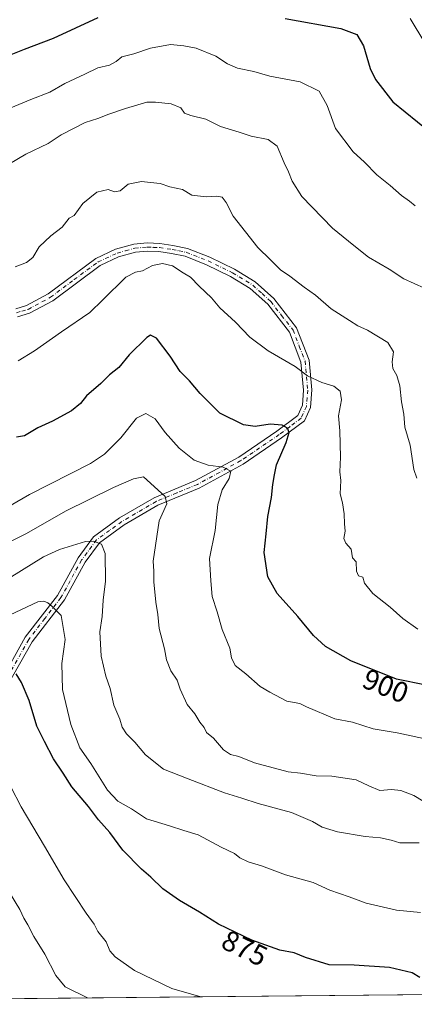
# Model space of a CAD drawing. Units: metres. Extents: x 566515 to 569957, y 4728752 to 4731099.
# Drawn here: x 566735 to 566872, y 4728752 to 4729092 of the extents above; entities that cross this region are included whole.
import ezdxf
from ezdxf.enums import TextEntityAlignment as Align

# ---------------------------------------------------------------- set-up
doc = ezdxf.new("R2010")
doc.units = ezdxf.units.M
doc.header["$MEASUREMENT"] = 0
doc.linetypes.add('DGN Style 4', pattern=[2.6384748266838614, 1.318413404963828, -0.6592067024819142, 0.001648016756204785, -0.6592067024819142])
for name, color, linetype, lineweight in [('Arbolado forestal CxS', 92, 'Continuous', 0), ('Camino Cxs', 7, 'Continuous', 0), ('Camino eje', 30, 'DGN Style 4', 13), ('Comarca CxS', 21, 'Continuous', 0), ('Comunidad Autónoma CxS', 142, 'Continuous', 0), ('Curva de nivel maestra', 30, 'Continuous', 30), ('Curva de nivel normal', 30, 'Continuous', 0), ('Entidad de ámbito territorial CxS', 92, 'Continuous', 0), ('Espacio natural protegido CxS', 121, 'Continuous', 0), ('Municipio CxS', 4, 'Continuous', 0), ('Provincia CxS', 1, 'Continuous', 0), ('Rótulo de curva de nivel directora', 7, 'Continuous', 0)]:
    doc.layers.add(name, color=color, linetype=linetype, lineweight=lineweight)
doc.styles.add('Style-Arial', font='txt')

# ---------------------------------------------------------------- blocks, each defined once
blk = doc.blocks.new('*U4')
at = {"layer": 'Arbolado forestal CxS', "color": 92, "linetype": 'Continuous', "lineweight": 0}
blk.add_polyline3d([(567669.5284000002, 4728763.0944, 871.2314000000043), (566537.4100000003, 4728751.930000001, 840.840200000006), (566532.3781000003, 4729274.4033, 928.1638999999997)], dxfattribs=at)

msp = doc.modelspace()

# ---------------------------------------------------------------- linework, layer by layer
at = {"layer": 'Arbolado forestal CxS', "color": 92, "linetype": 'Continuous', "lineweight": 0, "extrusion": (-0.05632534354203825, -0.0005554342646836726, 0.9984123132091517), "elevation": -33694.85252614119, "flags": 128}
msp.add_lwpolyline([(-4722935.573389989, 612680.048230246), (-4722935.57338999, 612371.0602556324)], dxfattribs=at)
at = {"layer": 'Camino Cxs', "color": 7, "linetype": 'Continuous', "lineweight": 0}
for points in [[(566733.8701, 4728992.4301, 912.8309000000008), (566737.5500999996, 4728993.5101, 912.0463000000019), (566745.1001000004, 4728997.5601, 914.9021000000067), (566761.5701000001, 4729009.8101, 913.9663), (566768.3800999997, 4729012.970100001, 910.593200000003), (566774.7200999996, 4729014.7601, 909.0124000000069), (566779.2600999996, 4729015.140100001, 909.7911000000023), (566783.6201, 4729014.970100001, 911.1791999999988), (566788.2001, 4729014.290100001, 910.2989999999991), (566793.2001, 4729013.290100001, 909.9210000000021), (566800.9600999998, 4729010.2401, 912.8671000000032), (566809.4401000004, 4729006.110099999, 914.5212999999932), (566816.6101000002, 4729001.720100001, 913.4505999999965), (566823.0601000004, 4728995.9001, 911.9640999999974), (566830.9501, 4728985.7501, 914.5194999999949), (566835.2401000002, 4728974.640100001, 911.9168000000063), (566836.2200999996, 4728964.3201, 909.2035000000034), (566835.7301000003, 4728958.300100001, 906.2869999999967), (566833.6401000004, 4728953.670100001, 906.2167000000045), (566825.7401000002, 4728947.7401, 906.6287000000011), (566812.4401000004, 4728938.670100001, 900.1744000000036), (566797.2500999998, 4728930.4001, 899.5225999999967), (566782.9801000003, 4728924.5101, 897.3515000000043), (566771.3201000001, 4728917.670100001, 893.6135000000068), (566762.7600999996, 4728911.470100001, 892.7985999999946), (566757.8201000001, 4728904.770099999, 890.5206000000036), (566750.6501000002, 4728891.7401, 890.4023000000016), (566739.5100999996, 4728877.2401, 883.4759999999952), (566730.7901, 4728861.770099999, 877.6619000000064)], [(566733.8701, 4728992.4301, 912.8309000000008), (566737.5500999996, 4728993.5101, 912.0463000000019), (566745.1001000004, 4728997.5601, 914.9021000000067), (566761.5701000001, 4729009.8101, 913.9663), (566768.3800999997, 4729012.970100001, 910.593200000003), (566774.7200999996, 4729014.7601, 909.0124000000069), (566779.2600999996, 4729015.140100001, 909.7911000000023), (566783.6201, 4729014.970100001, 911.1791999999988), (566788.2001, 4729014.290100001, 910.2989999999991), (566793.2001, 4729013.290100001, 909.9210000000021), (566800.9600999998, 4729010.2401, 912.8671000000032), (566809.4401000004, 4729006.110099999, 914.5212999999932), (566816.6101000002, 4729001.720100001, 913.4505999999965), (566823.0601000004, 4728995.9001, 911.9640999999974), (566830.9501, 4728985.7501, 914.5194999999949), (566835.2401000002, 4728974.640100001, 911.9168000000063), (566836.2200999996, 4728964.3201, 909.2035000000034), (566835.7301000003, 4728958.300100001, 906.2869999999967), (566833.6401000004, 4728953.670100001, 906.2167000000045), (566825.7401000002, 4728947.7401, 906.6287000000011), (566812.4401000004, 4728938.670100001, 900.1744000000036), (566797.2500999998, 4728930.4001, 899.5225999999967), (566782.9801000003, 4728924.5101, 897.3515000000043), (566771.3201000001, 4728917.670100001, 893.6135000000068), (566762.7600999996, 4728911.470100001, 892.7985999999946), (566757.8201000001, 4728904.770099999, 890.5206000000036), (566750.6501000002, 4728891.7401, 890.4023000000016), (566739.5100999996, 4728877.2401, 883.4759999999952), (566730.7901, 4728861.770099999, 877.6619000000064)], [(566728.3000999996, 4728863.1501, 877.8809999999941), (566737.1300999997, 4728878.8201, 883.8622999999935), (566748.2600999996, 4728893.300100001, 890.9752000000008), (566755.4200999998, 4728906.3101, 890.5844999999972), (566760.7301000003, 4728913.5101, 893.661699999997), (566769.7600999996, 4728920.0601, 894.5317000000069), (566781.7100999998, 4728927.0701, 898.7265999999945), (566796.0301000001, 4728932.970100001, 899.5310000000027), (566810.9501, 4728941.100099999, 902.1830999999949), (566824.0800999999, 4728950.050100001, 906.9092999999993), (566831.3501000004, 4728955.5001, 904.9450000000071), (566832.9401000004, 4728959.020099999, 906.7657999999938), (566833.3601000002, 4728964.300100001, 910.8708000000044), (566832.4401000004, 4728973.9801, 910.8090999999986), (566828.4501, 4728984.3301, 913.6312999999938), (566820.9700999996, 4728993.960100001, 911.5215999999928), (566814.9001000002, 4728999.4301, 913.9125999999961), (566808.0701000001, 4729003.610099999, 912.2880000000005), (566799.8101000004, 4729007.630100001, 909.7066999999952), (566792.3901000004, 4729010.550100001, 907.7069999999949), (566787.7100999998, 4729011.4901, 907.6349999999949), (566783.3501000004, 4729012.140100001, 908.9928999999975), (566779.3201000001, 4729012.290100001, 908.4153999999982), (566775.2301000003, 4729011.950099999, 907.8557000000001), (566769.3701, 4729010.300100001, 909.2216999999946), (566763.0301000001, 4729007.360099999, 911.7133000000031), (566746.6300999997, 4728995.1501, 915.6103000000004), (566738.6401000004, 4728990.860099999, 912.2884999999952), (566734.4101, 4728989.630100001, 912.3065999999964)], [(566728.3000999996, 4728863.1501, 877.8809999999941), (566737.1300999997, 4728878.8201, 883.8622999999935), (566748.2600999996, 4728893.300100001, 890.9752000000008), (566755.4200999998, 4728906.3101, 890.5844999999972), (566760.7301000003, 4728913.5101, 893.661699999997), (566769.7600999996, 4728920.0601, 894.5317000000069), (566781.7100999998, 4728927.0701, 898.7265999999945), (566796.0301000001, 4728932.970100001, 899.5310000000027), (566810.9501, 4728941.100099999, 902.1830999999949), (566824.0800999999, 4728950.050100001, 906.9092999999993), (566831.3501000004, 4728955.5001, 904.9450000000071), (566832.9401000004, 4728959.020099999, 906.7657999999938), (566833.3601000002, 4728964.300100001, 910.8708000000044), (566832.4401000004, 4728973.9801, 910.8090999999986), (566828.4501, 4728984.3301, 913.6312999999938), (566820.9700999996, 4728993.960100001, 911.5215999999928), (566814.9001000002, 4728999.4301, 913.9125999999961), (566808.0701000001, 4729003.610099999, 912.2880000000005), (566799.8101000004, 4729007.630100001, 909.7066999999952), (566792.3901000004, 4729010.550100001, 907.7069999999949), (566787.7100999998, 4729011.4901, 907.6349999999949), (566783.3501000004, 4729012.140100001, 908.9928999999975), (566779.3201000001, 4729012.290100001, 908.4153999999982), (566775.2301000003, 4729011.950099999, 907.8557000000001), (566769.3701, 4729010.300100001, 909.2216999999946), (566763.0301000001, 4729007.360099999, 911.7133000000031), (566746.6300999997, 4728995.1501, 915.6103000000004), (566738.6401000004, 4728990.860099999, 912.2884999999952), (566734.4101, 4728989.630100001, 912.3065999999964)]]:
    msp.add_polyline3d(points, dxfattribs=at)
at = {"layer": 'Camino eje', "color": 30, "linetype": 'DGN Style 4', "lineweight": 13}
msp.add_polyline3d([(566734.1401000004, 4728991.030099999, 912.5157999999938), (566735.9801000003, 4728991.5701, 912.0458000000071), (566738.0950999996, 4728992.1851, 911.6429999999965), (566745.8651000002, 4728996.3551, 915.1425000000017), (566754.0651000004, 4729002.460100001, 909.564599999998), (566762.3000999996, 4729008.585100001, 912.7823000000062), (566768.8750999998, 4729011.6351, 909.6848000000028), (566771.8051000005, 4729012.460100001, 907.8791999999958), (566774.9751000004, 4729013.3551, 908.1506999999983), (566779.2901, 4729013.715100001, 908.9698000000062), (566781.4700999996, 4729013.630100001, 909.635500000004), (566783.4851000002, 4729013.5551, 909.7366999999941), (566787.9550999999, 4729012.890100001, 908.0917999999948), (566790.2950999998, 4729012.420100001, 907.8850999999995), (566792.7950999998, 4729011.920100001, 908.2957000000025), (566800.3850999996, 4729008.9351, 911.2908000000025), (566808.7550999997, 4729004.860099999, 913.544399999999), (566815.7550999997, 4729000.575099999, 913.6306999999942), (566818.9801000003, 4728997.665100001, 912.0858000000007), (566822.0151000004, 4728994.9301, 911.5228000000062), (566825.7550999997, 4728990.1151, 913.7756999999983), (566829.7001, 4728985.040100001, 914.0999000000012), (566831.8450999996, 4728979.485099999, 913.6882000000041), (566833.8400999998, 4728974.3101, 911.4348999999929), (566834.7901, 4728964.3101, 910.0356999999932), (566834.5800999999, 4728961.670100001, 908.6771000000008), (566834.3350999998, 4728958.6601, 906.4217000000064), (566832.4951, 4728954.585100001, 905.3093999999984), (566828.5450999998, 4728951.620100001, 905.0250999999989), (566824.9101, 4728948.895099999, 906.5405000000028), (566811.6951000001, 4728939.8851, 901.2378000000026), (566804.2351000002, 4728935.8201, 903.2379999999977), (566796.6401000004, 4728931.6851, 899.3280999999989), (566789.5050999997, 4728928.7401, 897.3377999999939), (566782.3450999996, 4728925.790100001, 898.1327000000019), (566770.5401, 4728918.8651, 894.028999999995), (566766.2600999996, 4728915.765100001, 893.032600000006), (566761.7451, 4728912.4901, 892.9499999999971), (566756.6201, 4728905.540100001, 890.5014999999986), (566749.4550999999, 4728892.520099999, 890.8772000000026), (566743.8850999996, 4728885.270099999, 887.4894999999962), (566738.3201000001, 4728878.030099999, 883.0188999999956), (566729.5450999998, 4728862.460100001, 877.2136000000029)], dxfattribs=at)
at = {"layer": 'Comarca CxS', "color": 21, "linetype": 'Continuous', "lineweight": 0, "flags": 128}
msp.add_lwpolyline([(567733.2140164003, 4728763.722403279), (566537.4100005036, 4728751.929982672), (566516.4544822025, 4730927.776812589), (566515.1300005034, 4731065.29998265), (569926.2500005288, 4731098.93998265), (569949.5955578084, 4728792.933219776), (569949.6700005289, 4728785.579982677), (569933.941845481, 4728785.424879484)], close=True, dxfattribs=at)
at = {"layer": 'Comunidad Autónoma CxS', "color": 142, "linetype": 'Continuous', "lineweight": 0, "flags": 128}
msp.add_lwpolyline([(567733.2140164003, 4728763.722403279), (566537.4100005036, 4728751.929982672), (566516.4544822025, 4730927.776812589), (566515.1300005034, 4731065.29998265), (569926.2500005288, 4731098.93998265), (569949.5955578084, 4728792.933219776), (569949.6700005289, 4728785.579982677), (569933.941845481, 4728785.424879484)], close=True, dxfattribs=at)
at = {"layer": 'Curva de nivel maestra', "color": 30, "linetype": 'Continuous', "lineweight": 30, "flags": 128}
for points, elevation in [([(566732.3200000003, 4729080.300100001), (566736.8399999999, 4729082.1801), (566746.8499999996, 4729085.970100001), (566762.3499999996, 4729093.100099999)], 925), ([(566827, 4729092.700099999), (566846.1900000004, 4729089.2501), (566851.7199999997, 4729087.2501), (566854.0199999996, 4729083.280099999), (566856.3200000003, 4729075.520099999), (566858.2300000004, 4729071.640100001), (566864.25, 4729063.9901), (566876.9600000001, 4729053.5701)], 925), ([(566875.7400000002, 4728862.2401), (566865.4600000001, 4728864.290100001), (566849.6500000004, 4728870.720100001), (566840.9100000003, 4728875.640100001), (566836.7199999997, 4728879.450099999), (566831.3099999996, 4728886.040100001), (566824.2699999996, 4728894.0001), (566820.9699999997, 4728899.700099999), (566819.7699999996, 4728908.170100001), (566820.4699999997, 4728914.530099999), (566820.9400000004, 4728920.5601), (566822.2800000003, 4728927.1601), (566822.6900000004, 4728931.6501), (566823.29, 4728934.940099999), (566824.0300000003, 4728938.4001), (566827.2699999996, 4728946.1801), (566828.3099999996, 4728949.610099999), (566827.8300000001, 4728951.090100001), (566826, 4728952.1601), (566821.75, 4728952.550100001), (566816.6399999997, 4728951.7401), (566812.5599999996, 4728952.2601), (566804.4400000004, 4728956.360099999), (566797.5700000003, 4728963.0701), (566793.9400000004, 4728967.530099999), (566790.6399999997, 4728970.700099999), (566787.2400000002, 4728975.970100001), (566782.5099999999, 4728982.2401), (566780.4299999997, 4728983.3201), (566779.1200000001, 4728982.5001), (566773.0499999998, 4728976.4301), (566769.4600000001, 4728972.0601), (566766.2400000002, 4728969.610099999), (566763.2199999997, 4728966.5701), (566758.3600000005, 4728962.270099999), (566756.2300000004, 4728959.6801), (566753.0800000001, 4728957.100099999), (566746.5999999996, 4728953.540100001), (566741.5, 4728951.280099999), (566736.9000000004, 4728948.470100001), (566734.1500000004, 4728948.020099999)], 900), ([(566873.5700000003, 4728761.1801), (566870.8899999997, 4728762.790100001), (566862.9900000002, 4728764.600099999), (566850.8700000001, 4728765.440099999), (566842.2400000002, 4728765.530099999), (566834, 4728768.0801), (566830.04, 4728769.7401), (566825.1600000003, 4728770.600099999), (566815.4500000002, 4728774.0601), (566803.9600000001, 4728779.640100001), (566797.4100000003, 4728783.7601), (566790.4000000004, 4728787.790100001), (566784.6900000004, 4728791.8301), (566780.5999999996, 4728795.920100001), (566777.3200000003, 4728798.700099999), (566770.8200000003, 4728805.220100001), (566766.3200000003, 4728811.370100001), (566762.4199999999, 4728815.7401), (566758.9400000004, 4728820.3201), (566753.2000000002, 4728827.170100001), (566750.2199999997, 4728831.880100001), (566746.8499999996, 4728836.8201), (566743.75, 4728842.8301), (566741.1399999997, 4728848.130100001), (566738.4699999997, 4728856.9301), (566735.8899999997, 4728863.200099999), (566733.9400000004, 4728866.200099999)], 875)]:
    msp.add_lwpolyline(points, dxfattribs=dict(at, elevation=elevation))
at = {"layer": 'Curva de nivel normal', "color": 30, "linetype": 'Continuous', "lineweight": 0, "flags": 128}
for points, elevation in [([(566875.2599999999, 4729084.360099999), (566870.2300000004, 4729092.780099999)], 930), ([(566729.3899999997, 4729060.7401), (566739.0599999996, 4729064.7401), (566745.6600000003, 4729067.300100001), (566750.7699999996, 4729070.3301), (566757.7699999996, 4729073.540100001), (566762.2300000004, 4729075.700099999), (566766.2699999996, 4729076.630100001), (566768.5099999999, 4729077.870100001), (566770.5099999999, 4729079.5101), (566774.6799999997, 4729080.5801), (566780.4199999999, 4729082.520099999), (566787.3300000001, 4729083.780099999), (566791.9000000004, 4729083.300100001), (566796.2199999997, 4729082.520099999), (566802.9900000002, 4729079.7301), (566807.0499999998, 4729077.120100001), (566810.54, 4729075.620100001), (566816.1600000003, 4729074.420100001), (566821.7100000001, 4729072.850099999), (566832.2000000002, 4729070.9101), (566838.7000000002, 4729067.5801), (566841.4699999997, 4729062.6601), (566844.3300000001, 4729054.7401), (566850.5199999996, 4729046.600099999), (566854.3499999996, 4729043.090100001), (566858.6500000004, 4729038.720100001), (566863.3099999996, 4729035.050100001), (566867.2000000002, 4729031.5801), (566869.9800000004, 4729029.620100001), (566871.9600000001, 4729027.960100001)], 920), ([(566720.3200000003, 4729035.780099999), (566737.3499999996, 4729045.840100001), (566745.1100000005, 4729049.590100001), (566749.5599999996, 4729052.5801), (566757.8499999996, 4729056.800100001), (566762.2699999996, 4729058.170100001), (566766.0099999999, 4729059.7301), (566771.8300000001, 4729061.5801), (566779.2100000001, 4729063.800100001), (566782.0999999996, 4729063.840100001), (566787.5599999996, 4729063.200099999), (566790.9699999997, 4729061.8101), (566792.2100000001, 4729060.0701), (566794.3300000001, 4729059.1801), (566799.5800000001, 4729057.9901), (566804.6699999999, 4729055.450099999), (566811.0599999996, 4729053.4801), (566815.2300000004, 4729052.100099999), (566821.0800000001, 4729050.9001), (566824.2199999997, 4729048.670100001), (566826.6600000003, 4729042.8101), (566828.1799999997, 4729039.770099999), (566829.3499999996, 4729036.460100001), (566832.7300000004, 4729031.2501), (566843.3200000003, 4729020.2401), (566850.6600000003, 4729014.280099999), (566855.8200000003, 4729010.220100001), (566862.9699999997, 4729006.040100001), (566867.9800000004, 4729002.720100001), (566875.0999999996, 4728999.4901)], 915), ([(566733.6600000003, 4729006.920100001), (566737.5999999996, 4729008.420100001), (566739.7000000002, 4729010.170100001), (566741.9400000004, 4729013.780099999), (566745.9199999999, 4729017.600099999), (566749.8799999999, 4729020.5701), (566752.29, 4729023.720100001), (566753.9900000002, 4729024.6601), (566757.04, 4729028.790100001), (566761.9199999999, 4729032.7601), (566765.79, 4729033.640100001), (566767.9900000002, 4729032.880100001), (566769.9900000002, 4729033.1801), (566772.6600000003, 4729035.520099999), (566777.3600000005, 4729036.420100001), (566780.4299999997, 4729036.030099999), (566783.7999999998, 4729035.720100001), (566787.1100000005, 4729034.600099999), (566791.4400000004, 4729033.620100001), (566794.6699999999, 4729031.6801), (566799.6299999999, 4729031.0701), (566803.4000000004, 4729031.340100001), (566805.1900000004, 4729030.9301), (566806.5599999996, 4729029.120100001), (566808.9500000002, 4729024.440099999), (566817.5599999996, 4729013.5601), (566821.9199999999, 4729009.370100001), (566825.3600000005, 4729005.8301), (566828.5899999999, 4729003.620100001), (566833.5099999999, 4728999.860099999), (566837.4400000004, 4728997.0601), (566842.8300000001, 4728992.380100001), (566849.2300000004, 4728988.380100001), (566852.0599999996, 4728986.460100001), (566855.4100000003, 4728984.9801), (566862.4699999997, 4728980.7401), (566864.4100000003, 4728977.4801), (566863.9299999997, 4728974.0601), (566864.2000000002, 4728971.690099999), (566865.6200000001, 4728969.360099999), (566866.5800000001, 4728965.8101), (566867.1799999997, 4728960.2401), (566868.0499999998, 4728955.950099999), (566868.3600000005, 4728951.420100001), (566870.1799999997, 4728945.2501), (566871.4199999999, 4728936.8201), (566872.4900000002, 4728933.880100001)], 910), ([(566872.8600000005, 4728881.620100001), (566867.6200000001, 4728885.2601), (566863.3099999996, 4728889.280099999), (566857.2599999999, 4728893.9101), (566854.3799999999, 4728897.530099999), (566853.8799999999, 4728899.630100001), (566852.2999999998, 4728900.030099999), (566851.6299999999, 4728901.6801), (566851.5800000001, 4728904.940099999), (566850.2800000003, 4728906.290100001), (566849.7599999999, 4728909.3201), (566847.9900000002, 4728911.340100001), (566847.2800000003, 4728913.0101), (566847.7199999997, 4728915.5601), (566847.4800000004, 4728917.9901), (566847.4299999997, 4728921.450099999), (566846.8300000001, 4728925.3301), (566845.9800000004, 4728928.4001), (566846.2300000004, 4728933.0601), (566845.9199999999, 4728936.0601), (566846.1200000001, 4728941.0601), (566845.9100000003, 4728950.220100001), (566845.4600000001, 4728955.370100001), (566846.4199999999, 4728960.9301), (566846, 4728963.920100001), (566843.7800000003, 4728965.6501), (566839.6799999997, 4728966.890100001), (566834.6900000004, 4728969.1601), (566830.4299999997, 4728972.470100001), (566821.1399999997, 4728977.8301), (566814.8099999996, 4728982.5801), (566809.8099999996, 4728987.7601), (566804.3899999997, 4728992.7601), (566801.4900000002, 4728996.220100001), (566797.2400000002, 4729000.2601), (566794.2800000003, 4729003.300100001), (566791.7000000002, 4729004.8201), (566788.0899999999, 4729007.210100001), (566784.5800000001, 4729008.090100001), (566781.1399999997, 4729007.380100001), (566777.6799999997, 4729005.540100001), (566775.2800000003, 4729005.020099999), (566771.9199999999, 4729003.340100001), (566763.9900000002, 4728995.520099999), (566759.4600000001, 4728991.120100001), (566749.6600000003, 4728984.420100001), (566740.3200000003, 4728977.870100001), (566734.6600000003, 4728974.350099999)], 905), ([(566728.3700000001, 4728922.3301), (566738.5599999996, 4728928.140100001), (566759.6299999999, 4728938.9101), (566764.5, 4728942.1501), (566770.1500000004, 4728947.7401), (566775.54, 4728954.5701), (566778.8499999996, 4728956.140100001), (566781.9900000002, 4728954.360099999), (566785.4900000002, 4728949.6601), (566790.3499999996, 4728944.220100001), (566795.54, 4728940.0001), (566800.3200000003, 4728938.300100001), (566805.5599999996, 4728937.6801), (566808.1799999997, 4728936.300100001), (566807.5999999996, 4728933.710100001), (566805.1600000003, 4728929.780099999), (566803.7000000002, 4728924.7301), (566802.7400000002, 4728915.7301), (566800.8799999999, 4728906.0601), (566801.3300000001, 4728898.280099999), (566801.7699999996, 4728892.950099999), (566803.4600000001, 4728887.620100001), (566805.1600000003, 4728881.4901), (566807.8399999999, 4728875.100099999), (566808.4000000004, 4728871.700099999), (566809.6900000004, 4728869.0601), (566813.4100000003, 4728866.140100001), (566818.3799999999, 4728861.780099999), (566821.6900000004, 4728859.790100001), (566827.5499999998, 4728856.780099999), (566832.0499999998, 4728855.970100001), (566834.4000000004, 4728854.7501), (566844.1799999997, 4728850.610099999), (566850.2300000004, 4728849.420100001), (566857.4199999999, 4728847.1801), (566865.6500000004, 4728845.790100001), (566877.9699999997, 4728843.1601)], 895), ([(566874.6900000004, 4728822.1601), (566871.4500000002, 4728824.1501), (566866.9699999997, 4728825.880100001), (566863.6900000004, 4728826.200099999), (566859.7300000004, 4728825.9001), (566855.8499999996, 4728827.440099999), (566851.5300000003, 4728829.5701), (566843.1500000004, 4728830.800100001), (566837.6699999999, 4728830.9301), (566832.3300000001, 4728831.860099999), (566827.9800000004, 4728832.360099999), (566816.3799999999, 4728835.380100001), (566810.9100000003, 4728837.5801), (566808.0599999996, 4728838.2401), (566805.6699999999, 4728839.960100001), (566802.2300000004, 4728843.9001), (566799.79, 4728845.870100001), (566798.9800000004, 4728847.620100001), (566797.4500000002, 4728849.4301), (566795.7199999997, 4728852.340100001), (566793.0499999998, 4728855.530099999), (566790.7199999997, 4728860.920100001), (566789.6799999997, 4728864.020099999), (566787.4900000002, 4728867.220100001), (566785.9100000003, 4728871.0001), (566785.2999999998, 4728874.790100001), (566783.3700000001, 4728881.800100001), (566782.9400000004, 4728886.670100001), (566782.2400000002, 4728890.970100001), (566781.6299999999, 4728898.020099999), (566781.6100000005, 4728901.6801), (566781.3799999999, 4728905.110099999), (566783.4699999997, 4728919.110099999), (566786.0800000001, 4728924.9901), (566785.4699999997, 4728927.450099999), (566778, 4728934.3301), (566774.5, 4728933.620100001), (566767.6600000003, 4728930.5801), (566750.9900000002, 4728922.460100001), (566737.54, 4728914.6601), (566731.54, 4728911.6801)], 890), ([(566728.0800000001, 4728897.140100001), (566743.4400000004, 4728906.6501), (566748.9400000004, 4728909.200099999), (566757.9199999999, 4728911.920100001), (566760.6900000004, 4728912.040100001), (566763.4500000002, 4728911.030099999), (566764.7000000002, 4728907.790100001), (566764.9199999999, 4728898.2401), (566764.04, 4728891.610099999), (566763.7699999996, 4728886.0601), (566762.9699999997, 4728880.7301), (566763.3499999996, 4728872.2401), (566764.9699999997, 4728865.420100001), (566766.4600000001, 4728861.130100001), (566767.7199999997, 4728855.360099999), (566769.8499999996, 4728850.5001), (566770.6799999997, 4728847.7401), (566772.1200000001, 4728845.440099999), (566775.0599999996, 4728842.5701), (566778.6799999997, 4728838.190099999), (566784.9500000002, 4728833.270099999), (566793.4900000002, 4728829.850099999), (566806, 4728825.0701), (566811.9699999997, 4728823.1801), (566817.6399999997, 4728821.300100001), (566829.1500000004, 4728818.220100001), (566836.4400000004, 4728815.170100001), (566839.7800000003, 4728813.1801), (566845.1200000001, 4728811.520099999), (566854.6100000005, 4728810.0001), (566859.9900000002, 4728809.530099999), (566863.6699999999, 4728808.6801), (566866.6699999999, 4728807.800100001), (566873.3300000001, 4728807.790100001)], 885), ([(566873.7199999997, 4728783.670100001), (566865.4299999997, 4728784.440099999), (566854.9600000001, 4728786.9101), (566849.1600000003, 4728789.110099999), (566842.4100000003, 4728791.420100001), (566836.7100000001, 4728794.0001), (566827.0999999996, 4728796.6501), (566818.7800000003, 4728799.780099999), (566814.1600000003, 4728801.140100001), (566811.3099999996, 4728802.620100001), (566809.4600000001, 4728804.040100001), (566804.8700000001, 4728806.270099999), (566796.9600000001, 4728810.540100001), (566791.9699999997, 4728811.9901), (566786.9900000002, 4728813.6801), (566779.0199999996, 4728816.040100001), (566773.8899999997, 4728819.4901), (566769.1600000003, 4728822.200099999), (566765.5300000003, 4728825.940099999), (566759.7800000003, 4728835.190099999), (566755.9699999997, 4728840.5601), (566752.8499999996, 4728848.720100001), (566750.04, 4728860.7301), (566749.7400000002, 4728869.7301), (566750.8899999997, 4728878.0601), (566749.5899999999, 4728886.370100001), (566746.4100000003, 4728889.470100001), (566744.9400000004, 4728890.6801), (566743.5800000001, 4728891.3201), (566741.4299999997, 4728891.100099999), (566730, 4728885.6601)], 880), ([(566728.5800000001, 4728834.0801), (566735.7100000001, 4728820.1501), (566743.7999999998, 4728806.630100001), (566750.5800000001, 4728794.9801), (566758.2400000002, 4728783.4301), (566761.0099999999, 4728779.600099999), (566762.2699999996, 4728777.130100001), (566765.1100000005, 4728773.5001), (566766.3899999997, 4728770.450099999), (566768.2300000004, 4728768.290100001), (566774.8799999999, 4728763.5801), (566787.7599999999, 4728757.4301), (566797.8470999999, 4728754.498299999)], 870), ([(566758.6124, 4728754.111400001), (566750.9100000003, 4728757.9901), (566747.7300000004, 4728761.890100001), (566743.9299999997, 4728769.2401), (566740.0999999996, 4728775.390100001), (566738.04, 4728779.390100001), (566736.6600000003, 4728781.7501), (566735.2599999999, 4728784.700099999), (566729.7599999999, 4728793.7601)], 865)]:
    msp.add_lwpolyline(points, dxfattribs=dict(at, elevation=elevation))
at = {"layer": 'Entidad de ámbito territorial CxS', "color": 92, "linetype": 'Continuous', "lineweight": 0, "flags": 128}
msp.add_lwpolyline([(567733.2140164003, 4728763.722403279), (566537.4100005036, 4728751.929982672), (566516.4544822025, 4730927.776812589)], dxfattribs=at)
at = {"layer": 'Espacio natural protegido CxS', "color": 121, "linetype": 'Continuous', "lineweight": 0, "flags": 128}
msp.add_lwpolyline([(567733.2140164003, 4728763.722403279), (566537.4100005036, 4728751.929982672), (566516.4544822025, 4730927.776812589), (566515.1300005034, 4731065.29998265), (569926.2500005288, 4731098.93998265), (569949.5955578084, 4728792.933219776), (569949.6700005289, 4728785.579982677), (569933.941845481, 4728785.424879484)], close=True, dxfattribs=at)
at = {"layer": 'Municipio CxS', "color": 4, "linetype": 'Continuous', "lineweight": 0, "flags": 128}
msp.add_lwpolyline([(567733.2140164003, 4728763.722403279), (566537.4100005036, 4728751.929982672), (566516.4544822025, 4730927.776812589)], dxfattribs=at)
at = {"layer": 'Provincia CxS', "color": 1, "linetype": 'Continuous', "lineweight": 0, "flags": 128}
msp.add_lwpolyline([(567733.2140164003, 4728763.722403279), (566537.4100005036, 4728751.929982672), (566516.4544822025, 4730927.776812589), (566515.1300005034, 4731065.29998265), (569926.2500005288, 4731098.93998265), (569949.5955578084, 4728792.933219776), (569949.6700005289, 4728785.579982677), (569933.941845481, 4728785.424879484)], close=True, dxfattribs=at)

# ---------------------------------------------------------------- block references
at = {"layer": 'Arbolado forestal CxS', "color": 92, "linetype": 'Continuous', "lineweight": 0}
msp.add_blockref('*U4', (0, 0), dxfattribs=at)

# ---------------------------------------------------------------- texts
at = {"layer": 'Rótulo de curva de nivel directora', "color": 7, "linetype": 'Continuous', "lineweight": 0, "style": 'Style-Arial'}
for s, rotation, p in [('900', 337.8681338240289, (566861.7325830795, 4728861.996972623)), ('875', 334.0970478187874, (566812.957242734, 4728771.354295448))]:
    msp.add_text(s, height=7.000000000000002, rotation=rotation, dxfattribs=at).set_placement(p, align=Align.MIDDLE_CENTER)

doc.saveas('drawing.dxf')
